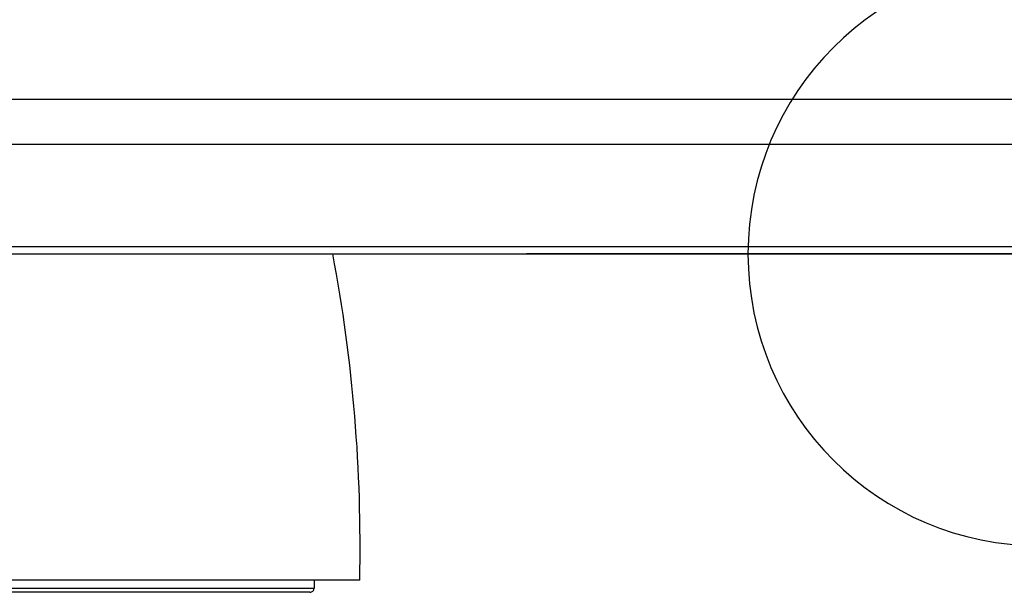
# Model space of a CAD drawing. Units: millimetres. Extents: x 39 to 1027, y -1082 to 643.
# Drawn here: x 131 to 252, y 123 to 194 of the extents above; entities that cross this region are included whole.
import ezdxf

# ---------------------------------------------------------------- set-up
doc = ezdxf.new("R2010")
doc.units = ezdxf.units.MM
doc.layers.add('Moffat_2D_Hyd', color=3, linetype='Continuous')
doc.layers.add('Moffat_Profiles', color=10, linetype='Continuous')

# ---------------------------------------------------------------- blocks, each defined once
blk = doc.blocks.new('SS WATER CONNECTION')
at = {"layer": 'Moffat_2D_Hyd'}
blk.add_line((-62.96, 0), (62.96, 0), dxfattribs=at)
blk.add_circle((0, 0), 35.8, dxfattribs=at)

msp = doc.modelspace()

# ---------------------------------------------------------------- linework, layer by layer
at = {"layer": 'Moffat_Profiles', "linetype": 'Continuous'}
for p, q in [((116.16, 183.77), (607.17, 183.77)), ((117.07, 178.27), (606.26, 178.27)), ((119.41, 165.71), (603.92, 165.71)), ((119.6, 164.81), (603.73, 164.81)), ((173.16, 124.81), (110.16, 124.81)), ((167.56, 124.81), (167.56, 123.81)), ((115.76, 123.81), (167.56, 123.81)), ((167.06, 123.31), (116.26, 123.31))]:
    msp.add_line(p, q, dxfattribs=at)
for centre, radius, start, end in [((-18.79, 129.09), 192, 358.7217, 10.721), ((167.06, 123.81), 0.5, 269.998, 0)]:
    msp.add_arc(centre, radius, start, end, dxfattribs=at)

# ---------------------------------------------------------------- block references
at = {"xscale": -1}
for p in [(256.59, 164.81), (301.54, 164.81)]:
    msp.add_blockref('SS WATER CONNECTION', p, dxfattribs=at)

doc.saveas('drawing.dxf')
